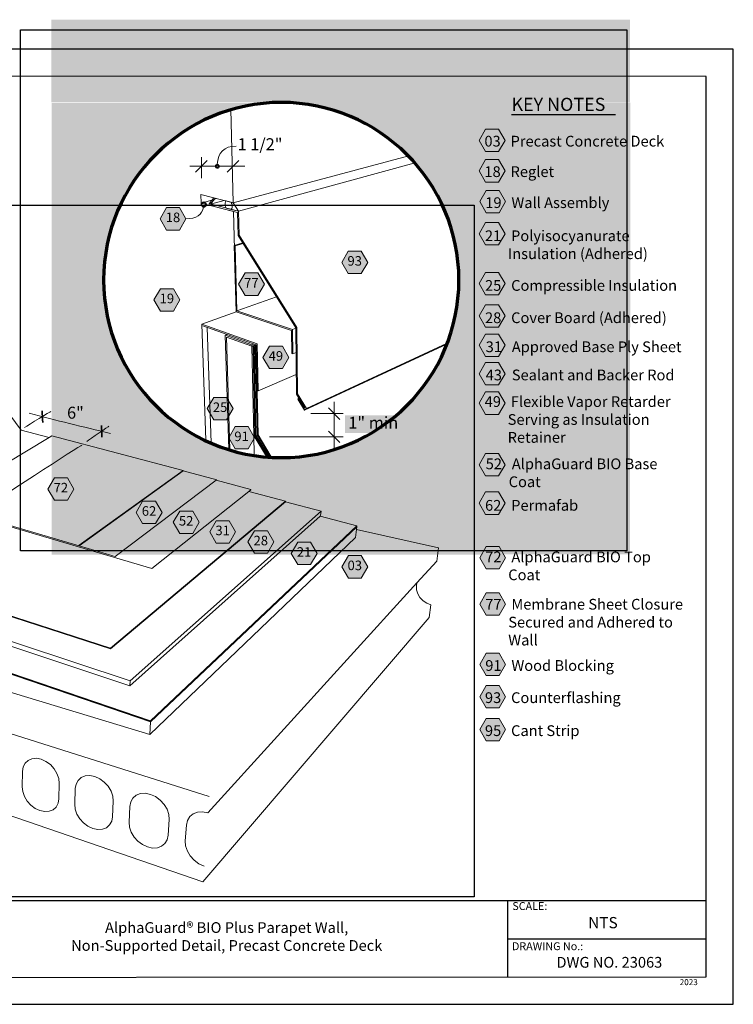
# Model space of a CAD drawing. Units: inches. Extents: x 8.03 to 18.03, y 0.01 to 8.26.
import ezdxf

# ---------------------------------------------------------------- set-up
doc = ezdxf.new("R2010")
doc.units = ezdxf.units.IN
doc.header["$MEASUREMENT"] = 0
for name, color, linetype, true_color in [('PDF20_Text', 7, 'Continuous', 0x3f3f3f), ('PDF21_Text', 7, 'Continuous', 0x3f3f3f), ('PDF42_Text', 7, 'Continuous', 0x3f3f3f), ('PDF44_Text', 7, 'Continuous', 0x3f3f3f)]:
    doc.layers.add(name, color=color, linetype=linetype, true_color=true_color)
for name, color, linetype in [('PDF21_Keynotes$$$23015$AlphaGuard$BIO$Plus$Coping$Cap$Detail$$Gypsum$Deck', 7, 'Continuous'), ('PDF42_DRAWINGS$$$22062$AlphaGuard$MT$Plus$Parapet$Wall$$Non-Supported$Detail$$Structural$Concrete$Deck', 7, 'Continuous'), ('PDF42_Keynotes$$$22062$AlphaGuard$MT$Plus$Parapet$Wall$$Non-Supported$Detail$$Structural$Concrete$Deck', 7, 'Continuous'), ('PDF44_DRAWINGS$$$22063$AlphaGuard$MT$Plus$Parapet$Wall$$Non-Supported$Detail$$Precast$Concrete$Deck', 7, 'Continuous'), ('PDF44_Keynotes$$$22063$AlphaGuard$MT$Plus$Parapet$Wall$$Non-Supported$Detail$$Precast$Concrete$Deck', 7, 'Continuous'), ('PDF9_PDF2_Geometry', 7, 'Continuous'), ('PDF9_Text', 7, 'Continuous')]:
    doc.layers.add(name, color=color, linetype=linetype)
doc.styles.add('PDF Arial', font='arial.ttf')
doc.styles.add('PDF ArialMT-Identity-H', font='arial.ttf')
picture_1 = doc.add_image_def('image2.png', size_in_pixel=(1523, 1309))
picture_2 = doc.add_image_def('image3.png', size_in_pixel=(2268, 1738))

msp = doc.modelspace()

# ---------------------------------------------------------------- hatches: boundary and pattern name
at = {"true_color": 0xffffff}
h = msp.add_hatch(color=7, dxfattribs=at)
h.dxf.hatch_style = 1
h.paths.add_polyline_path([(17.16232747602418, 7.565331305461348), (17.1623274760242, 8.25798421975918), (12.31703884053809, 8.25798421975918), (12.31703884053808, 7.565331305461348)])
h = msp.add_hatch(color=7, dxfattribs=at)
h.dxf.hatch_style = 1
edge = h.paths.add_edge_path()
edge.add_line((17.16537109493073, 7.564305958968816), (14.24224845122548, 7.565155236887391))
edge.add_arc((14.24226599177766, 6.078968052234624), 1.486187184756277, -20.923704897766584, 90.00067622680388, ccw=False)
edge.add_arc((14.24251795284272, 6.074324085785793), 1.484299442809314, 269.9895969068461, 339.24026357104003, ccw=False)
edge.add_arc((14.24321166618735, 6.078574312837989), 1.488549957034958, 180.2749939857894, 269.9629248882669, ccw=False)
edge.add_line((12.75467885400326, 6.071429969613546), (12.75467885400326, 6.083758143050122))
edge.add_arc((14.2881721901708, 6.034867419515531), 1.534272503474524, 95.88625196968701, 178.1739186488167, ccw=False)
edge.add_line((14.13082662803862, 7.561050399696902), (12.32102116533999, 7.558883973056368))
edge.add_line((12.32102116533999, 7.558883973056367), (12.32057066464834, 3.77700828739114))
edge.add_line((12.32057066464834, 3.77700828739114), (17.16249716763593, 3.7794498423101))
edge.add_line((17.16249716763593, 3.7794498423101), (17.16537109493073, 7.564305958968816))
at = {"layer": 'PDF21_Keynotes$$$23015$AlphaGuard$BIO$Plus$Coping$Cap$Detail$$Gypsum$Deck', "true_color": 0xffffff, "transparency": 33554559}
for points in [[(15.95370191639012, 7.341266529116551), (16.06195201361234, 7.341266529116551), (16.11607662472345, 7.24753729300544), (16.06195201361234, 7.15380402911655), (15.95370191639012, 7.15380402911655), (15.89956288861234, 7.24753729300544)], [(15.95370191639012, 7.085952256602949), (16.06195201361234, 7.085952256602949), (16.11607662472345, 6.992223020491839), (16.06195201361234, 6.898489756602949), (15.95370191639012, 6.898489756602949), (15.89956288861234, 6.992223020491839)], [(15.9583555105329, 6.828590002794797), (16.06660560775512, 6.828590002794797), (16.12073021886624, 6.734867544461464), (16.06660560775512, 6.641131530572576), (15.9583555105329, 6.641131530572576), (15.90421648275512, 6.734867544461464)], [(15.95370191639012, 6.55931269826504), (16.06195201361234, 6.55931269826504), (16.11607662472345, 6.465590462153928), (16.06195201361234, 6.371854351042817), (15.95370191639012, 6.371854351042817), (15.89956288861234, 6.465590462153928)], [(15.95370191639012, 6.141365695386821), (16.06195201361234, 6.141365695386821), (16.11607662472345, 6.04764345927571), (16.06195201361234, 5.95390744538682), (15.95370191639012, 5.95390744538682), (15.89956288861234, 6.04764345927571)], [(15.95370191639012, 5.870910488862176), (16.06195201361234, 5.870910488862176), (16.11607662472345, 5.777188252751065), (16.06195201361234, 5.683452238862175), (15.95370191639012, 5.683452238862175), (15.89956288861234, 5.777188252751065)], [(15.95370191639012, 5.624848210466522), (16.06195201361234, 5.624848210466522), (16.11607662472345, 5.531111988244299), (16.06195201361234, 5.437389752133188), (15.95370191639012, 5.437389752133188), (15.89956288861234, 5.531111988244299)], [(15.95370191639012, 5.385962108202809), (16.06195201361234, 5.385962108202809), (16.11607662472345, 5.292225885980586), (16.06195201361234, 5.198503649869475), (15.95370191639012, 5.198503649869475), (15.89956288861234, 5.292225885980586)], [(15.95370191639012, 5.140122306662988), (16.06195201361234, 5.140122306662988), (16.11607662472345, 5.046386292774099), (16.06195201361234, 4.952650070551877), (15.95370191639012, 4.952650070551877), (15.89956288861234, 5.046386292774099)], [(15.95370191639012, 4.624869301960626), (16.06195201361234, 4.624869301960626), (16.11607662472345, 4.531133288071737), (16.06195201361234, 4.437411051960625), (15.95370191639012, 4.437411051960625), (15.89956288861234, 4.531133288071737)], [(15.95370191639012, 4.30265679196606), (16.06195201361234, 4.30265679196606), (16.11607662472345, 4.208920569743837), (16.06195201361234, 4.115184555854948), (15.95370191639012, 4.115184555854948), (15.89956288861234, 4.208920569743837)], [(15.9583555105329, 3.845462066743147), (16.06660560775512, 3.845462066743147), (16.12073021886624, 3.751726052854258), (16.06660560775512, 3.657990038965369), (15.9583555105329, 3.657990038965369), (15.90421648275512, 3.751726052854258)], [(15.9583555105329, 3.457666811374743), (16.06660560775512, 3.457666811374743), (16.12073021886624, 3.363944353041409), (16.06660560775512, 3.270208339152521), (15.9583555105329, 3.270208339152521), (15.90421648275512, 3.363944353041409)], [(15.9583555105329, 2.952342544753783), (16.06660560775512, 2.952342544753783), (16.12073021886624, 2.85862008642045), (16.06660560775512, 2.764884072531562), (15.9583555105329, 2.764884072531562), (15.90421648275512, 2.85862008642045)], [(15.9583555105329, 2.681880509110596), (16.06660560775512, 2.681880509110596), (16.12073021886624, 2.588144495221708), (16.06660560775512, 2.494408481332819), (15.9583555105329, 2.494408481332819), (15.90421648275512, 2.588144495221708)], [(15.9583555105329, 2.405652326006046), (16.06660560775512, 2.405652326006046), (16.12073021886624, 2.311916312117158), (16.06660560775512, 2.218180298228269), (15.9583555105329, 2.218180298228269), (15.90421648275512, 2.311916312117158)]]:
    msp.add_hatch(color=7, dxfattribs=at).paths.add_polyline_path(points)
at = {"layer": 'PDF42_Keynotes$$$22062$AlphaGuard$MT$Plus$Parapet$Wall$$Non-Supported$Detail$$Structural$Concrete$Deck', "transparency": 33554559}
h = msp.add_hatch(color=256, dxfattribs=at)
h.paths.add_polyline_path([(13.70605375678104, 7.04463157022086, 0.4141162546576779), (13.69216486789215, 7.030742681331835)], flags=0)
h.paths.add_polyline_path([(13.71994264567007, 7.030742681331835, 0.4144938994370274), (13.70605375678104, 7.044631570220723)], flags=0)
h.paths.add_polyline_path([(13.70605375678104, 7.016853792442737, 0.4144905250556746), (13.71994264566993, 7.030742681331835)], flags=0)
h.paths.add_polyline_path([(13.69216486789162, 7.030742681331835, 0.4141128793750066), (13.70605375678104, 7.016853792442945)], flags=0)
at = {"layer": 'PDF42_Keynotes$$$22062$AlphaGuard$MT$Plus$Parapet$Wall$$Non-Supported$Detail$$Structural$Concrete$Deck', "true_color": 0xffffff, "transparency": 33554559}
for points in [[(13.28195690955882, 6.684066389665167), (13.39020657622548, 6.684066389665167), (13.44434560400326, 6.590330278554056), (13.39020657622548, 6.496608028554057), (13.28195690955882, 6.496608028554057), (13.22781788178104, 6.590330278554056)], [(14.80372060400326, 6.319496945220723), (14.91197027066993, 6.319496945220723), (14.96610929844771, 6.225760709109612), (14.91197027066993, 6.132038472998501), (14.80372060400326, 6.132038472998501), (14.74958157622548, 6.225760709109612)], [(13.93884565955882, 6.136510792442945), (14.04709574289215, 6.136510792442945), (14.10123435400326, 6.042788542442945), (14.04709574289215, 5.949052528554057), (13.93884565955882, 5.949052528554057), (13.88470663178104, 6.042788542442945)], [(13.23067890955882, 6.004885722998501), (13.33892899289215, 6.004885722998501), (13.39306802066993, 5.911149709109612), (13.33892899289215, 5.817413472998501), (13.23067890955882, 5.817413472998501), (13.17653986789215, 5.911149709109612)], [(14.14341515955882, 5.523288667442945), (14.25166524289215, 5.523288667442945), (14.30580385400326, 5.429566431331835), (14.25166524289215, 5.335830195220723), (14.14341515955882, 5.335830195220723), (14.08927613178104, 5.429566431331835)], [(13.67670686789215, 5.093969070220723), (13.78495653455882, 5.093969070220723), (13.8390955623366, 5.000246834109612), (13.78495653455882, 4.906510820220723), (13.67670686789215, 4.906510820220723), (13.62256784011437, 5.000246834109612)], [(13.85663724289215, 4.849941403554057), (13.96488732622548, 4.849941403554057), (14.01902635400326, 4.756205181331834), (13.96488732622548, 4.662469167442945), (13.85663724289215, 4.662469167442945), (13.80249821511437, 4.756205181331834)]]:
    msp.add_hatch(color=7, dxfattribs=at).paths.add_polyline_path(points)
at = {"layer": 'PDF42_Keynotes$$$22062$AlphaGuard$MT$Plus$Parapet$Wall$$Non-Supported$Detail$$Structural$Concrete$Deck', "transparency": 33554559}
h = msp.add_hatch(color=256, dxfattribs=at)
h.paths.add_polyline_path([(13.59324850678104, 6.728530181331653, 0.4141857493446249), (13.57380414566993, 6.709080209109612)], flags=0)
h.paths.add_polyline_path([(13.6126928540031, 6.709080209109612, 0.4141773268899798), (13.59324850678104, 6.728530181331834)], flags=0)
h.paths.add_polyline_path([(13.59324850678104, 6.68963573688735, 0.4141009180252272), (13.61269285400326, 6.709080209109612)], flags=0)
h.paths.add_polyline_path([(13.57380414567, 6.709080209109612, 0.4141093416025661), (13.59324850678104, 6.689635736887389)], flags=0)
at = {"layer": 'PDF44_Keynotes$$$22063$AlphaGuard$MT$Plus$Parapet$Wall$$Non-Supported$Detail$$Precast$Concrete$Deck', "true_color": 0xffffff, "transparency": 33554559}
for points in [[(12.34274066732729, 4.420274355775726), (12.45099075066062, 4.420274355775726), (12.50512936177173, 4.326538341886836), (12.45099075066062, 4.232802327997948), (12.34274066732729, 4.232802327997948), (12.28860163954951, 4.326538341886836)], [(13.08150426454951, 4.224899536331281), (13.18975434788284, 4.224899536331281), (13.24389338954951, 4.131163105775726), (13.18975434788284, 4.037427091886837), (13.08150426454951, 4.037427091886837), (13.0273656534384, 4.131163105775726)], [(13.39212955621618, 4.142746647442392), (13.50037963954951, 4.142746647442392), (13.55450426454951, 4.049024202997948), (13.50037963954951, 3.955288189109059), (13.39212955621618, 3.955288189109059), (13.3379905284384, 4.049024202997948)], [(13.69785168121618, 4.061899216886837), (13.8061017784384, 4.061899216886837), (13.86024037566062, 3.968163216886837), (13.8061017784384, 3.874427202997948), (13.69785168121618, 3.874427202997948), (13.6437126534384, 3.968163216886837)], [(14.01747669510506, 3.977371466886837), (14.1257267784384, 3.977371466886837), (14.17986538954951, 3.883635452997948), (14.1257267784384, 3.789899439109059), (14.01747669510506, 3.789899439109059), (13.9633376534384, 3.883635452997948)], [(14.37975425066062, 3.881552202997948), (14.48800433399395, 3.881552202997948), (14.54214337566062, 3.787829758553504), (14.48800433399395, 3.694093744664615), (14.37975425066062, 3.694093744664615), (14.32561563954951, 3.787829758553504)], [(14.80444873677173, 3.76924667522017), (14.91269882010506, 3.76924667522017), (14.96683743121618, 3.675510661331281), (14.91269882010506, 3.581774216886837), (14.80444873677173, 3.581774216886837), (14.75031012566062, 3.675510661331281)]]:
    msp.add_hatch(color=7, dxfattribs=at).paths.add_polyline_path(points)

# ---------------------------------------------------------------- linework, layer by layer
at = {"layer": 'PDF21_Keynotes$$$23015$AlphaGuard$BIO$Plus$Coping$Cap$Detail$$Gypsum$Deck', "lineweight": 30}
for points in [[(16.16987361129572, 7.4638235999523), (16.27178260178059, 7.4638235999523)], [(16.27126868847128, 7.4638235999523), (16.37317767895616, 7.4638235999523)], [(16.37266376564685, 7.4638235999523), (16.47457275613172, 7.4638235999523)], [(16.47405884282241, 7.4638235999523), (16.51653363859221, 7.4638235999523)], [(16.51642253945056, 7.4638235999523), (16.62673484627408, 7.4638235999523)], [(16.62615145858576, 7.4638235999523), (16.74501980565221, 7.4638235999523)], [(16.74421421968059, 7.4638235999523), (16.83756716992253, 7.4638235999523)], [(16.83727545489652, 7.4638235999523), (16.9391844453814, 7.4638235999523)], [(16.93867053207209, 7.4638235999523), (17.04057952255696, 7.4638235999523)]]:
    msp.add_lwpolyline(points, dxfattribs=at)
at = {"layer": 'PDF21_Keynotes$$$23015$AlphaGuard$BIO$Plus$Coping$Cap$Detail$$Gypsum$Deck', "lineweight": 9}
for points in [[(15.95370191639012, 7.341266529116551), (16.06195201361234, 7.341266529116551), (16.11607662472345, 7.24753729300544), (16.06195201361234, 7.15380402911655), (15.95370191639012, 7.15380402911655), (15.89956288861234, 7.24753729300544)], [(15.95370191639012, 7.085952256602949), (16.06195201361234, 7.085952256602949), (16.11607662472345, 6.992223020491839), (16.06195201361234, 6.898489756602949), (15.95370191639012, 6.898489756602949), (15.89956288861234, 6.992223020491839)], [(15.9583555105329, 6.828590002794797), (16.06660560775512, 6.828590002794797), (16.12073021886624, 6.734867544461464), (16.06660560775512, 6.641131530572576), (15.9583555105329, 6.641131530572576), (15.90421648275512, 6.734867544461464)], [(15.95370191639012, 6.55931269826504), (16.06195201361234, 6.55931269826504), (16.11607662472345, 6.465590462153928), (16.06195201361234, 6.371854351042817), (15.95370191639012, 6.371854351042817), (15.89956288861234, 6.465590462153928)], [(15.95370191639012, 6.141365695386821), (16.06195201361234, 6.141365695386821), (16.11607662472345, 6.04764345927571), (16.06195201361234, 5.95390744538682), (15.95370191639012, 5.95390744538682), (15.89956288861234, 6.04764345927571)], [(15.95370191639012, 5.870910488862176), (16.06195201361234, 5.870910488862176), (16.11607662472345, 5.777188252751065), (16.06195201361234, 5.683452238862175), (15.95370191639012, 5.683452238862175), (15.89956288861234, 5.777188252751065)], [(15.95370191639012, 5.624848210466522), (16.06195201361234, 5.624848210466522), (16.11607662472345, 5.531111988244299), (16.06195201361234, 5.437389752133188), (15.95370191639012, 5.437389752133188), (15.89956288861234, 5.531111988244299)], [(15.95370191639012, 5.385962108202809), (16.06195201361234, 5.385962108202809), (16.11607662472345, 5.292225885980586), (16.06195201361234, 5.198503649869475), (15.95370191639012, 5.198503649869475), (15.89956288861234, 5.292225885980586)], [(15.95370191639012, 5.140122306662988), (16.06195201361234, 5.140122306662988), (16.11607662472345, 5.046386292774099), (16.06195201361234, 4.952650070551877), (15.95370191639012, 4.952650070551877), (15.89956288861234, 5.046386292774099)], [(15.95370191639012, 4.624869301960626), (16.06195201361234, 4.624869301960626), (16.11607662472345, 4.531133288071737), (16.06195201361234, 4.437411051960625), (15.95370191639012, 4.437411051960625), (15.89956288861234, 4.531133288071737)], [(15.95370191639012, 4.30265679196606), (16.06195201361234, 4.30265679196606), (16.11607662472345, 4.208920569743837), (16.06195201361234, 4.115184555854948), (15.95370191639012, 4.115184555854948), (15.89956288861234, 4.208920569743837)], [(15.9583555105329, 3.845462066743147), (16.06660560775512, 3.845462066743147), (16.12073021886624, 3.751726052854258), (16.06660560775512, 3.657990038965369), (15.9583555105329, 3.657990038965369), (15.90421648275512, 3.751726052854258)], [(15.9583555105329, 3.457666811374743), (16.06660560775512, 3.457666811374743), (16.12073021886624, 3.363944353041409), (16.06660560775512, 3.270208339152521), (15.9583555105329, 3.270208339152521), (15.90421648275512, 3.363944353041409)], [(15.9583555105329, 2.952342544753783), (16.06660560775512, 2.952342544753783), (16.12073021886624, 2.85862008642045), (16.06660560775512, 2.764884072531562), (15.9583555105329, 2.764884072531562), (15.90421648275512, 2.85862008642045)], [(15.9583555105329, 2.681880509110596), (16.06660560775512, 2.681880509110596), (16.12073021886624, 2.588144495221708), (16.06660560775512, 2.494408481332819), (15.9583555105329, 2.494408481332819), (15.90421648275512, 2.588144495221708)], [(15.9583555105329, 2.405652326006046), (16.06660560775512, 2.405652326006046), (16.12073021886624, 2.311916312117158), (16.06660560775512, 2.218180298228269), (15.9583555105329, 2.218180298228269), (15.90421648275512, 2.311916312117158)]]:
    msp.add_lwpolyline(points, close=True, dxfattribs=at)
at = {"layer": 'PDF42_DRAWINGS$$$22062$AlphaGuard$MT$Plus$Parapet$Wall$$Non-Supported$Detail$$Structural$Concrete$Deck', "lineweight": 70}
msp.add_lwpolyline([(14.24224845122548, 4.590024667442947, 0.4138392606241665), (15.72981763178103, 6.077594056331835, 0.4138386657761726), (14.24224845122548, 7.565155236887392, 0.4138386078176787), (12.75467885400326, 6.077594056331835, 0.413839202666193)], format="xyb", close=True, dxfattribs=at)
at = {"layer": 'PDF42_DRAWINGS$$$22062$AlphaGuard$MT$Plus$Parapet$Wall$$Non-Supported$Detail$$Structural$Concrete$Deck', "lineweight": 9}
for points in [[(13.81862712353929, 7.507735208793264), (13.83923459011437, 6.724744097998501), (13.88422046511437, 6.653219153554057), (13.88915117344771, 6.454135834109612), (14.37370674289215, 5.679816292442945), (14.37817884011437, 5.123108056331835), (14.45330378455882, 5.001344195220724), (14.43729011789215, 4.987608097998502)], [(13.82172046511437, 6.729156639665168), (13.83923459011437, 6.724744097998501), (15.30963737694767, 7.117555851731804)], [(13.56899846511437, 6.792827431331834), (13.57152634011437, 6.722084403554057), (13.84113727066993, 6.65235798688739), (13.86327609011437, 5.811024709109612)], [(13.64904014566993, 6.71378161188739), (13.68334571511437, 6.755648334109612), (13.67713709011437, 6.765584347998502)], [(13.66052620122548, 6.745274695220723), (13.57152634011437, 6.722084403554057)], [(13.76331788178104, 6.743870570220723), (13.64904014566993, 6.71378161188739), (13.65738713178104, 6.711635847998501), (13.88422046511437, 6.653219153554057)], [(13.69969296511437, 6.759901084109612), (13.68334571511437, 6.755648334109612)], [(13.8233315484477, 6.669205278554056), (13.82790113178104, 6.676691306331834), (13.83063711789215, 6.68608023688739), (13.83137335400326, 6.69674686188739), (13.83005388178104, 6.707927431331834), (13.82676222900326, 6.718887153554057), (13.82172046511437, 6.728852417442946), (13.77916497900326, 6.739577445220723)], [(14.33908157622548, 5.458996820220723), (14.33716490955882, 5.663594070220723), (13.87140096511437, 5.819552459109612), (13.85723445122548, 6.363691375776279), (13.84866495122548, 6.366135750776278)], [(13.92310961789215, 6.383663542442946), (13.85723445122548, 6.363691375776279)], [(14.20208181233659, 5.937691306331835), (13.87140096511437, 5.819552459109612)], [(14.04952613178104, 5.150566250776279), (14.04163734011437, 5.542844070220724), (13.57577634011437, 5.708163514665168)], [(13.99651243733659, 5.52313586188739), (13.99624838178104, 5.535121847998501), (13.77360950678104, 5.614621834109613)], [(14.36455400678104, 5.674288584109612), (14.33716490955882, 5.663594070220723)], [(14.02837321511437, 5.535608014665168), (13.99651243733659, 5.52313586188739), (13.78269272900326, 5.599719084109612), (13.81039024170171, 4.658742446208349)], [(14.01222052066993, 5.541358042442946), (13.99624838178104, 5.535121847998501)], [(14.1195472446325, 4.599572957244712), (14.01276220122548, 4.776899695220724), (13.99651243733659, 5.52313586188739), (14.00560964566993, 5.519885736887391), (14.03279021511437, 5.530538500776279)], [(15.63044924028094, 5.548214232927905), (14.45330378455882, 5.001344195220724)], [(14.12937490055677, 4.598786425699643), (14.02151227066993, 4.777830278554056), (14.00560964566993, 5.519885736887391), (14.01472040955882, 5.516621847998501), (14.02384559011437, 5.513357945220723), (14.03306784011437, 5.516982972998502)], [(14.13919307249763, 4.598066017200114), (14.03028989566993, 4.778760847998502), (14.01472040955882, 5.516621847998501), (14.0329288123366, 5.52377461188739)], [(14.14900239741146, 4.597411407111624), (14.03909547900326, 4.779705195220723), (14.02384559011437, 5.513357945220723)], [(14.15903151986315, 4.596809364521556), (14.04812317344771, 4.780691292442945), (14.03320685400326, 5.510149792442945), (14.0240676873366, 5.513427459109613)], [(14.43719263178104, 5.00362198688739), (14.38754010400326, 5.084149611887391)], [(14.03930402066993, 4.779802472998501), (14.03909547900326, 4.779705195220723)]]:
    msp.add_lwpolyline(points, dxfattribs=at)
at = {"layer": 'PDF42_DRAWINGS$$$22062$AlphaGuard$MT$Plus$Parapet$Wall$$Non-Supported$Detail$$Structural$Concrete$Deck', "lineweight": 15}
for points in [[(13.56899846511437, 6.792827431331834), (13.83923459011437, 6.724744097998501), (15.30963737694767, 7.117555851731804)], [(15.36236061934074, 7.060290547058631), (13.88422046511437, 6.653219153554057), (13.82334553455882, 6.668899681331834), (13.8233315484477, 6.669205278554056)], [(13.67713709011437, 6.765584347998502), (13.63726247900326, 6.716814931331834), (13.63765115955882, 6.704983014665167), (13.87581796511437, 6.643385820220724), (13.88063720122548, 6.451580195220723), (14.36452603455882, 5.677983111887389), (14.36917911789215, 5.12185811188739), (14.44038722900326, 5.00638573688739), (14.43719263178104, 5.00362198688739)], [(13.64110938178104, 6.704094084109612), (13.63765115955882, 6.704983014665167), (13.63726247900326, 6.716814931331834)], [(13.77974820122548, 6.739731625776279), (13.77916497900326, 6.739577445220723), (13.77465134011437, 6.732060792442946), (13.77194290955882, 6.72267611188739), (13.77124821511437, 6.712066375776279), (13.77256767344771, 6.700927459109613), (13.77584577066993, 6.690052500776279), (13.78084556233659, 6.680135764665168), (13.8233315484477, 6.669205278554056), (13.82790113178104, 6.676691306331834), (13.83063711789215, 6.68608023688739), (13.83137335400326, 6.69674686188739), (13.83005388178104, 6.707927431331834), (13.82781763178104, 6.715402431331834), (13.82676222900326, 6.718887153554057), (13.82172046511437, 6.728852417442946), (13.82172046511437, 6.729156639665168)], [(14.36626214566993, 5.47017748688739), (14.33908157622548, 5.458996820220723), (14.32999836789215, 5.462205181331834), (14.32812322900326, 5.654885764665168), (13.86327609011437, 5.811024709109612), (13.84866495122548, 6.366135750776278), (13.92048467344771, 6.387871889665168)], [(13.86327609011437, 5.811024709109612), (13.57577634011437, 5.708163514665168), (13.61155903826801, 4.735093159848581)], [(13.58460947900326, 5.693552375776279), (14.03272070122549, 5.534052472998502), (14.04048445122548, 5.154094209109612), (14.04952613178104, 5.150566250776279), (14.36779014566993, 5.287663500776279)], [(13.65625870040559, 4.715035927751462), (13.62235929844771, 5.680121889665168)], [(13.78959563178104, 5.620594167442945), (13.77360950678104, 5.614621834109613), (13.80196590052797, 4.661329878835478)], [(14.01276220122548, 4.776899695220724), (13.99651243733659, 5.52313586188739), (13.78269272900326, 5.599719084109612), (13.81039024170172, 4.658742446208348)], [(14.12937490055677, 4.598786425699643), (14.02151227066993, 4.777830278554056), (14.00560964566993, 5.519885736887391), (14.03279021511437, 5.530538500776279)], [(15.6278407278558, 5.541486514641391), (14.43729011789215, 4.987608097998502), (14.38120685400326, 5.078594139665167), (14.38754010400326, 5.084149611887391), (14.39135946511437, 5.085885722998501)], [(14.13919307249763, 4.598066017200114), (14.03028989566993, 4.778760847998502), (14.01472040955882, 5.516621847998501), (14.0329288123366, 5.52377461188739)], [(14.14925340427286, 4.597395510259236), (14.03930402066993, 4.779760722998502), (14.0240676873366, 5.513427459109613), (14.03306784011437, 5.516955209109613)], [(14.0163543945, 4.611815619742304), (14.01276220122548, 4.776899695220724), (14.11954550056147, 4.599573102642418)]]:
    msp.add_lwpolyline(points, dxfattribs=at)
msp.add_lwpolyline([(13.99651243733659, 5.52313586188739), (14.02837321511437, 5.535608014665168)], close=True, dxfattribs=at)
at = {"layer": 'PDF42_Keynotes$$$22062$AlphaGuard$MT$Plus$Parapet$Wall$$Non-Supported$Detail$$Structural$Concrete$Deck', "lineweight": 18}
for points in [[(13.57313740955882, 6.929498292442945), (13.57313740955882, 7.030742681331835), (13.57313740955882, 7.107131570220723)], [(13.4759151873366, 7.030742681331835), (13.57313740955882, 7.030742681331835), (13.83897053455882, 7.030742681331835), (13.93619275678104, 7.030742681331835)], [(14.68523440955882, 5.056732959109612), (14.68523440955882, 4.95951073688739), (14.68523440955882, 4.764455306331834), (14.68523440955882, 4.667233084109612)], [(14.49104004844771, 4.95951073688739), (14.68523440955882, 4.95951073688739), (14.76162329844771, 4.95951073688739)], [(14.14283150678104, 4.764455306331834), (14.68523440955882, 4.764455306331834), (14.76162329844771, 4.764455306331834)]]:
    msp.add_lwpolyline(points, dxfattribs=at)
at = {"layer": 'PDF42_Keynotes$$$22062$AlphaGuard$MT$Plus$Parapet$Wall$$Non-Supported$Detail$$Structural$Concrete$Deck', "lineweight": 35}
for points in [[(13.62174852066993, 7.079353792442945), (13.52452629844771, 6.982131570220723)], [(13.7903594234477, 6.982131570220723), (13.88758164566993, 7.079353792442945)], [(14.73384552066993, 4.910899625776279), (14.63662329844771, 5.008121847998501)], [(14.63662329844771, 4.813066417442945), (14.73384552066993, 4.715844195220724)]]:
    msp.add_lwpolyline(points, dxfattribs=at)
for points in [[(13.70605375678104, 7.016853792442737, 0.4144905250556746), (13.71994264567007, 7.030742681331835, 0.4144938994370274), (13.70605375678104, 7.04463157022086, 0.4141162546576779), (13.69216486789215, 7.030742681331835, 0.4141128793750066)], [(13.59324850678104, 6.68963573688735, 0.4141009180252272), (13.6126928540031, 6.709080209109612, 0.4141773268899798), (13.59324850678104, 6.728530181331653, 0.4141857493446249), (13.57380414566993, 6.709080209109612, 0.4141093416025661)]]:
    msp.add_lwpolyline(points, format="xyb", close=True, dxfattribs=at)
at = {"layer": 'PDF42_Keynotes$$$22062$AlphaGuard$MT$Plus$Parapet$Wall$$Non-Supported$Detail$$Structural$Concrete$Deck', "lineweight": 9}
for points in [[(13.28195690955882, 6.684066389665167), (13.39020657622548, 6.684066389665167), (13.44434560400326, 6.590330278554056), (13.39020657622548, 6.496608028554057), (13.28195690955882, 6.496608028554057), (13.22781788178104, 6.590330278554056)], [(14.80372060400326, 6.319496945220723), (14.91197027066993, 6.319496945220723), (14.96610929844771, 6.225760709109612), (14.91197027066993, 6.132038472998501), (14.80372060400326, 6.132038472998501), (14.74958157622548, 6.225760709109612)], [(13.93884565955882, 6.136510792442945), (14.04709574289215, 6.136510792442945), (14.10123435400326, 6.042788542442945), (14.04709574289215, 5.949052528554057), (13.93884565955882, 5.949052528554057), (13.88470663178104, 6.042788542442945)], [(13.23067890955882, 6.004885722998501), (13.33892899289215, 6.004885722998501), (13.39306802066993, 5.911149709109612), (13.33892899289215, 5.817413472998501), (13.23067890955882, 5.817413472998501), (13.17653986789215, 5.911149709109612)], [(14.14341515955882, 5.523288667442945), (14.25166524289215, 5.523288667442945), (14.30580385400326, 5.429566431331835), (14.25166524289215, 5.335830195220723), (14.14341515955882, 5.335830195220723), (14.08927613178104, 5.429566431331835)], [(13.67670686789215, 5.093969070220723), (13.78495653455882, 5.093969070220723), (13.8390955623366, 5.000246834109612), (13.78495653455882, 4.906510820220723), (13.67670686789215, 4.906510820220723), (13.62256784011437, 5.000246834109612)], [(13.85663724289215, 4.849941403554057), (13.96488732622548, 4.849941403554057), (14.01902635400326, 4.756205181331834), (13.96488732622548, 4.662469167442945), (13.85663724289215, 4.662469167442945), (13.80249821511437, 4.756205181331834)]]:
    msp.add_lwpolyline(points, close=True, dxfattribs=at)
at = {"layer": 'PDF42_Keynotes$$$22062$AlphaGuard$MT$Plus$Parapet$Wall$$Non-Supported$Detail$$Structural$Concrete$Deck', "lineweight": 18}
msp.add_open_spline([(13.70634579844771, 7.044551042442945), (13.71067886789215, 7.146856667442945), (13.76420670122548, 7.199492709109613), (13.86413735400326, 7.199492709109613)], degree=3, dxfattribs=at)
at = {"layer": 'PDF42_Keynotes$$$22062$AlphaGuard$MT$Plus$Parapet$Wall$$Non-Supported$Detail$$Structural$Concrete$Deck', "lineweight": 15}
msp.add_open_spline([(13.59084565955882, 6.689871931331835), (13.57877596511437, 6.620705222998501), (13.53237356233659, 6.590330278554056), (13.44434560400326, 6.590330278554056)], degree=3, dxfattribs=at)
at = {"layer": 'PDF42_Keynotes$$$22062$AlphaGuard$MT$Plus$Parapet$Wall$$Non-Supported$Detail$$Structural$Concrete$Deck', "color": 7, "lineweight": 35, "true_color": 0xffffff, "transparency": 33554559}
msp.add_solid([(14.77612339566993, 4.943524611887391), (15.24817903455882, 4.943524611887391), (14.77612339566993, 4.796107972998501), (15.24817903455882, 4.796107972998501)], dxfattribs=at)
at = {"layer": 'PDF44_DRAWINGS$$$22063$AlphaGuard$MT$Plus$Parapet$Wall$$Non-Supported$Detail$$Precast$Concrete$Deck', "lineweight": 15}
for points in [[(11.83340737566062, 5.140955008553504), (11.83332387566062, 5.128704952997948), (12.06433770899395, 4.821357758553503), (12.29754625066062, 4.759843869664614)], [(13.69733797288284, 4.401093633553504), (13.98819888954951, 4.324482633553504), (13.98765720899395, 4.319982564109059), (13.96968488954951, 4.305691022442392), (13.1589765284384, 3.661149175220171), (11.68161548677173, 4.09737167522017), (11.67671275066062, 4.098829730775726), (11.67197659788284, 4.100218702997948), (11.54385151454951, 4.019565827997948), (11.48380987566062, 3.981760480775725), (10.91603223677173, 4.152621619664615), (10.65587941732729, 4.500954772442393), (10.6512127784384, 4.651941119664615), (10.65530997288284, 4.654066119664614), (11.04831004232729, 4.858871494664615)], [(12.54871270899395, 3.851107536331281), (13.42019894510506, 4.478579883553504)], [(13.96968488954951, 4.305691022442392), (14.27810147288284, 4.224204841886838), (14.27749069510507, 4.219677216886837)], [(10.22978218121618, 3.591913258553504), (12.97307404232729, 2.678205105775726), (14.56690711177173, 4.100593814109059), (14.57099054232729, 4.104232619664614), (14.57625438954951, 4.140690952997948), (14.27749069510507, 4.219677216886837), (12.81296272288284, 2.98870492522017), (10.3653516534384, 3.780871744664615)], [(14.56690711177173, 4.100593814109059), (14.87486550066062, 4.018718966886837), (14.8743657784384, 4.014079869664615), (14.8723931534384, 4.012218730775726), (13.1474074034384, 2.379496508553504), (10.00569882010506, 3.453260466886838)], [(14.8723931534384, 4.012218730775726), (14.87411570899395, 4.011760536331281), (14.87158783399395, 3.988454855775727), (14.86440730621618, 3.922343605775726), (13.14150436177173, 2.270371577997948), (10.01849055621618, 3.216649202997949), (10.01821272288284, 3.216732702997948), (9.63476825066062, 3.332913119664616), (9.626809945105066, 3.451760439109059), (9.618796111771733, 3.571566091886837), (9.647448931216175, 3.587802286331281)], [(14.87158783399395, 3.988454855775727), (15.55892083399395, 3.834593702997948), (15.54422662566062, 3.723260494664615), (15.37810163954951, 3.540441133553504), (13.62860179232729, 1.614968869664615), (13.58381004232729, 1.623857536331282), (13.5414626534384, 1.621343647442393), (13.50444907010506, 1.60764931410906), (13.47525434788284, 1.583801939109059)], [(9.518157195105065, 3.35577417522017), (9.437032250660621, 3.308746591886837), (9.183822500660622, 3.161940925220171), (9.206041945105063, 2.893177286331281), (9.262226708993953, 2.817163077997948), (9.267782181216177, 2.748440883553504), (9.221434986771733, 2.706982758553504), (9.235837806216175, 2.53278842522017), (9.500893347882844, 2.441718883553504), (10.81753230621618, 1.98934367522017), (13.58649050066062, 1.037968786331282), (15.4817681534384, 3.250204966886837), (15.49600461177173, 3.358038411331282), (15.46100433399396, 3.370899452997948), (15.4295737784384, 3.391454730775727), (15.4038101534384, 3.418316133553503), (15.3854207784384, 3.449677189109059), (15.37565684788284, 3.483441077997949), (15.37517111177173, 3.51735755022017), (15.37810163954951, 3.540441133553504)], [(12.12182391732729, 2.054927230775726), (12.15403225066062, 2.068857661331282), (12.19143494510507, 2.072135327997948), (12.2314905284384, 2.064482619664616), (12.27143507010506, 2.046385272442392), (12.30850461177173, 2.019024147442393), (12.34010175066062, 1.984315911331281), (12.36400463954951, 1.944663397442393), (12.37855983399395, 1.902829744664615), (12.38276829232728, 1.861732730775726), (12.37915704232729, 1.732135605775726), (12.37280980621617, 1.69499655022017), (12.3564070284384, 1.664038161331282)], [(12.54046279232729, 1.887357744664615), (12.5666710284384, 1.91102455022017), (12.60039337566062, 1.924885466886837), (12.63935161177173, 1.927927050220171), (12.68090722288284, 1.919885675220171), (12.72217122288284, 1.901260619664615), (12.7603101534384, 1.873302286331281), (12.7926295284384, 1.837927327997948), (12.81687957010507, 1.79759368910906), (12.83136566732729, 1.755135258553504), (12.8351015284384, 1.713496564109059), (12.82929598677173, 1.582343883553504), (12.82210188954951, 1.544802175220171), (12.80454622288284, 1.513593716886837)], [(12.99960186177173, 1.738260314109059), (13.02725461177173, 1.76202417522017), (13.06257404232728, 1.775802008553504), (13.10318488954951, 1.778593952997948), (13.14631004232729, 1.770149480775726), (13.18899057010506, 1.750968758553504), (13.22824041732729, 1.72237167522017), (13.26132401454951, 1.686302008553504), (13.28592118121617, 1.645274522442392), (13.3003237784384, 1.602163355775726), (13.30354593121618, 1.559982550220171), (13.29539348677173, 1.427246772442393), (13.28729616732729, 1.389301980775726), (13.2685185284384, 1.357829869664615)]]:
    msp.add_lwpolyline(points, dxfattribs=at)
msp.add_lwpolyline([(12.85087954232728, 3.761760536331281), (12.54871270899395, 3.851107536331281), (11.37325443121617, 4.198663327997949), (11.37340723677173, 4.203315980775725), (12.29754625066062, 4.759843869664614), (12.32001820899395, 4.773385397442393), (13.42065712566062, 4.483010439109059), (13.42019894510506, 4.478579883553504), (13.70158797288284, 4.404288230775727), (13.69733797288284, 4.401093633553504)], close=True, dxfattribs=at)
at = {"layer": 'PDF44_DRAWINGS$$$22063$AlphaGuard$MT$Plus$Parapet$Wall$$Non-Supported$Detail$$Precast$Concrete$Deck', "lineweight": 9}
for points in [[(12.54871270899395, 3.851107536331281), (12.54907383399395, 3.855913202997948), (13.42065712566062, 4.483010439109059)], [(10.03389345899395, 4.330246647442392), (10.0419072784384, 4.174968966886837), (10.32089326454951, 3.80012156410906), (12.81340734788284, 2.993913258553504), (12.81296272288284, 2.98870492522017)], [(9.572198945105065, 4.268343855775726), (9.594365514549509, 3.936885661331281), (9.934171125660619, 3.479205064109059), (10.00543495899395, 3.458343758553504), (13.14769901454951, 2.385024425220171), (13.1474074034384, 2.379496508553504)], [(12.81340734788284, 2.993913258553504), (14.27810147288284, 4.224204841886838)], [(12.97704598677173, 2.720788147442392), (14.57625438954951, 4.140690952997948)], [(14.87411570899395, 4.011760536331281), (13.14725438954951, 2.37673255022017), (13.14150436177173, 2.270371577997948)], [(13.14769901454951, 2.385024425220171), (14.87486550066062, 4.018718966886837)], [(12.97307404232729, 2.678205105775726), (12.97704598677173, 2.720788147442392), (10.1534072784384, 3.656746577997948)], [(13.14725438954951, 2.37673255022017), (10.00583783399395, 3.450718605775726), (10.00554622288284, 3.450816091886837)], [(9.183822500660622, 3.161940925220171), (13.63857383399395, 1.751621494664615)], [(12.3564070284384, 1.664038161331282), (12.33111558399395, 1.641330119664615), (12.29872669510506, 1.628371591886838), (12.26149058399395, 1.625996730775726), (12.2219211534384, 1.63428818910906), (12.18269886177173, 1.652663161331282), (12.14644905621618, 1.679816175220171), (12.11556018121617, 1.713941189109059), (12.09210150066062, 1.752760397442393), (12.07762937566062, 1.793677258553504), (12.07312930621617, 1.833968939109059), (12.07528207010506, 1.962496689109059), (12.08112958399395, 1.999843841886837), (12.09697668121618, 2.031371466886838), (12.12182391732729, 2.054927230775726)], [(12.80454622288284, 1.513593716886837), (12.77787937566062, 1.490802161331281), (12.74399044510506, 1.477941133553504), (12.7052127784384, 1.475829911331282), (12.66418486177173, 1.484538439109059), (12.62368507010506, 1.503413133553503), (12.58640741732729, 1.531176925220171), (12.55482384788284, 1.565955091886837), (12.53103243121618, 1.605413050220171), (12.5166294034384, 1.646927133553504), (12.51257395899395, 1.687746508553504), (12.51682395899395, 1.817802258553504), (12.52347679232729, 1.855552077997949), (12.54046279232729, 1.887357744664615)], [(13.2685185284384, 1.357829869664615), (13.24039319510506, 1.33498280022017), (13.20490718121617, 1.322232814109059), (13.16450444510507, 1.320385647442393), (13.12194895899395, 1.329524397442393), (13.08010172288284, 1.348954772442393), (13.0417542784384, 1.377343744664615), (13.00943488954951, 1.412788216886837), (12.98530988954951, 1.452913327997948), (12.97097680621617, 1.495038175220171), (12.96740709788284, 1.536385258553504), (12.97389334788284, 1.668010536331281), (12.98142101454951, 1.706190994664615), (12.99960186177173, 1.738260314109059)], [(13.59604632010506, 1.168982855775726), (13.55278213954951, 1.188996452997948), (13.51329620899395, 1.218038175220171), (13.48022659788284, 1.254177341886837), (13.45575445899395, 1.294982730775726), (13.44150445899395, 1.337746758553504), (13.43846286177173, 1.379635536331282), (13.44735154232729, 1.512857897442393), (13.45580998677173, 1.551455008553503), (13.47525434788284, 1.583801939109059)]]:
    msp.add_lwpolyline(points, dxfattribs=at)
at = {"layer": 'PDF44_Keynotes$$$22063$AlphaGuard$MT$Plus$Parapet$Wall$$Non-Supported$Detail$$Precast$Concrete$Deck', "lineweight": 9}
for points in [[(12.34274066732729, 4.420274355775726), (12.45099075066062, 4.420274355775726), (12.50512936177173, 4.326538341886836), (12.45099075066062, 4.232802327997948), (12.34274066732729, 4.232802327997948), (12.28860163954951, 4.326538341886836)], [(13.08150426454951, 4.224899536331281), (13.18975434788284, 4.224899536331281), (13.24389338954951, 4.131163105775726), (13.18975434788284, 4.037427091886837), (13.08150426454951, 4.037427091886837), (13.0273656534384, 4.131163105775726)], [(13.39212955621618, 4.142746647442392), (13.50037963954951, 4.142746647442392), (13.55450426454951, 4.049024202997948), (13.50037963954951, 3.955288189109059), (13.39212955621618, 3.955288189109059), (13.3379905284384, 4.049024202997948)], [(13.69785168121618, 4.061899216886837), (13.8061017784384, 4.061899216886837), (13.86024037566062, 3.968163216886837), (13.8061017784384, 3.874427202997948), (13.69785168121618, 3.874427202997948), (13.6437126534384, 3.968163216886837)], [(14.01747669510506, 3.977371466886837), (14.1257267784384, 3.977371466886837), (14.17986538954951, 3.883635452997948), (14.1257267784384, 3.789899439109059), (14.01747669510506, 3.789899439109059), (13.9633376534384, 3.883635452997948)], [(14.37975425066062, 3.881552202997948), (14.48800433399395, 3.881552202997948), (14.54214337566062, 3.787829758553504), (14.48800433399395, 3.694093744664615), (14.37975425066062, 3.694093744664615), (14.32561563954951, 3.787829758553504)], [(14.80444873677173, 3.76924667522017), (14.91269882010506, 3.76924667522017), (14.96683743121618, 3.675510661331281), (14.91269882010506, 3.581774216886837), (14.80444873677173, 3.581774216886837), (14.75031012566062, 3.675510661331281)]]:
    msp.add_lwpolyline(points, close=True, dxfattribs=at)
at = {"layer": 'PDF44_Keynotes$$$22063$AlphaGuard$MT$Plus$Parapet$Wall$$Non-Supported$Detail$$Precast$Concrete$Deck', "lineweight": 15}
msp.add_arc((21.91632300554254, 43.1340839650488), 39.40718635233094, 255.6209980373639, 256.6410456821932, dxfattribs=at)
at = {"layer": 'PDF44_Keynotes$$$22063$AlphaGuard$MT$Plus$Parapet$Wall$$Non-Supported$Detail$$Precast$Concrete$Deck', "lineweight": 35}
for centre, radius, start, end in [((-15.46611955095556, 3.616898169702512), 27.73960219786387, 2.620411827382565, 2.822800073661328), ((-12.79763700587997, 3.539370031452019), 25.56765390554716, 2.741510569935572, 2.961115755314224)]:
    msp.add_arc(centre, radius, start, end, dxfattribs=at)
at = {"layer": 'PDF44_Keynotes$$$22063$AlphaGuard$MT$Plus$Parapet$Wall$$Non-Supported$Detail$$Precast$Concrete$Deck', "lineweight": 15}
for points in [[(12.09349047288284, 4.842191091886837), (12.12479598677173, 4.864718800220171), (12.31326832010507, 4.976579911331282), (12.31326832010507, 4.976579911331282)], [(12.61346294510506, 4.724329883553503), (12.6399907784384, 4.745829939109059), (12.7996850284384, 4.852580008553504), (12.7996850284384, 4.852580008553504)]]:
    msp.add_open_spline(points, degree=3, dxfattribs=at)
at = {"layer": 'PDF44_Keynotes$$$22063$AlphaGuard$MT$Plus$Parapet$Wall$$Non-Supported$Detail$$Precast$Concrete$Deck', "lineweight": 9}
msp.add_open_spline([(11.68449050066062, 4.111399161331282), (11.81082394510506, 4.209302091886837), (12.57132411177173, 4.695315925220171), (12.57132411177173, 4.695315925220171)], degree=3, dxfattribs=at)
at = {"layer": 'PDF9_PDF2_Geometry', "lineweight": 25}
for points in [[(8.027606631166762, 0.01163010669334241), (18.02760663116676, 0.01163010669334064), (18.02760663116676, 8.01163010669334), (8.027606631166764, 8.011630106693342)], [(17.7994594316073, 7.782882415803392), (8.255106631166765, 7.784163175190327), (8.255106631166763, 0.236529171177148), (17.80075383072622, 0.2403777975832888)]]:
    msp.add_lwpolyline(points, close=True, dxfattribs=at)
for points in [[(17.80064436652331, 0.8782291711771479), (8.255106631166763, 0.878229171177149)], [(16.13740122914467, 0.8782291711771488), (16.13740122914467, 0.2365291711771482)], [(17.8006995968369, 0.5564003865435478), (16.13740122914467, 0.5568273967186412)]]:
    msp.add_lwpolyline(points, dxfattribs=at)

# ---------------------------------------------------------------- texts
at = {"layer": 'PDF20_Text', "color": 7, "char_height": 0.09, "style": 'PDF ArialMT-Identity-H'}
for s, insert, attachment_point in [('{\\C256;03}   Precast Concrete Deck', (15.94348265065223, 7.240609871516142), 4), ('{\\C256;18}   Reglet', (15.94348265065223, 6.985295599002541), 4), ('{\\C256;19}   Wall Assembly', (15.95057199295574, 6.725496226942028), 4), ('{\\C256;21}   Polyisocyanurate\\P       Insulation (Adhered)', (15.94758098137525, 6.373124198809116), 4), ('{\\C256;25}   Compressible Insulation', (15.94845214764898, 6.032248234003397), 4), ('{\\C256;28}   Cover Board (Adhered)', (15.94845214764898, 5.761793027478753), 4), ('{\\C256;31}   Approved Base Ply Sheet', (15.95398332345961, 5.518611647370385), 4), ('{\\C256;43}   Sealant and Backer Rod', (15.95398332345961, 5.282477061737943), 4), ('{\\C256;49}   Flexible Vapor Retarder\\P       Serving as Insulation\\P       Retainer', (15.94568943560999, 4.909660738389853), 4), ('{\\C256;52}   AlphaGuard BIO Base\\P       Coat', (15.95417335185705, 4.463119115386299), 4), ('{\\C256;62}   Permafab', (15.94878856539326, 4.190462078709487), 4), ('{\\C256;72}   AlphaGuard BIO Top \\P       Coat', (15.95053029289416, 3.683572982023023), 4), ('{\\C256;77}   Membrane Sheet Closure\\P       Secured and Adhered to\\P       Wall', (15.95057199295574, 3.212228153607064), 4), ('{\\C256;91}   Wood Blocking', (15.95057199295574, 2.849248768901013), 4), ('{\\C256;93}   Counterflashing', (15.94780640505043, 2.579716602580014), 4), ('{\\C256;95}   Cant Strip', (15.94780640505043, 2.303488419475464), 4), ('DWG NO. 23063', (16.98977717272871, 0.3516717282738071), 5)]:
    msp.add_mtext(s, dxfattribs=dict(at, insert=insert, attachment_point=attachment_point))
at = {"layer": 'PDF20_Text', "color": 7, "insert": (13.78515206172158, 0.5678179317092074), "char_height": 0.09, "width": 2.714600812182266, "attachment_point": 5, "style": 'PDF ArialMT-Identity-H'}
msp.add_mtext('AlphaGuard® BIO Plus Parapet Wall, Non-Supported Detail, Precast Concrete Deck', dxfattribs=at)
at = {"layer": 'PDF21_Text', "color": 7, "insert": (16.16986810117745, 7.534645502532348), "char_height": 0.11, "attachment_point": 4, "style": 'PDF ArialMT-Identity-H'}
msp.add_mtext('KEY NOTES', dxfattribs=at)
at = {"layer": 'PDF42_Text', "color": 7, "char_height": 0.1, "attachment_point": 4, "style": 'PDF ArialMT-Identity-H'}
for s, insert in [('1 1/2"', (13.87665126128408, 7.202270232547111)), ('1" min', (14.80390116973134, 4.869565900407355))]:
    msp.add_mtext(s, dxfattribs=dict(at, insert=insert))
at = {"layer": 'PDF42_Text', "char_height": 0.07999999999999999, "attachment_point": 4, "style": 'PDF ArialMT-Identity-H'}
for s, insert in [('18', (13.27495651844553, 6.592205196197286)), ('93', (14.79672063791168, 6.227635850087259)), ('77', (13.9318452683099, 6.044663471886304)), ('19', (13.22367893394575, 5.913024627078361)), ('49', (14.13641476700782, 5.431441137766296)), ('25', (13.66970647775543, 5.002121967980054)), ('91', (13.84963727066993, 4.758080101253709))]:
    msp.add_mtext(s, dxfattribs=dict(at, insert=insert))
at = {"layer": 'PDF44_Text', "color": 7, "insert": (12.44850442169469, 4.953315561287878), "char_height": 0.1, "attachment_point": 4, "style": 'PDF ArialMT-Identity-H'}
msp.add_mtext('6"', dxfattribs=at)
at = {"layer": 'PDF44_Text', "char_height": 0.07999999999999999, "attachment_point": 4, "style": 'PDF ArialMT-Identity-H'}
for s, insert in [('72', (12.33574027510181, 4.328413047995777)), ('62', (13.07450429623353, 4.133038241273772)), ('52', (13.38512916059986, 4.050885344816525)), ('31', (13.69085171512459, 3.970037922534623)), ('28', (14.01047672190628, 3.885510165101897)), ('21', (14.37275428267017, 3.789704890986229)), ('03', (14.79744876780472, 3.677385368552418))]:
    msp.add_mtext(s, dxfattribs=dict(at, insert=insert))
at = {"layer": 'PDF9_Text', "attachment_point": 7, "style": 'PDF Arial'}
for s, insert, char_height in [('SCALE:', (16.17716168811882, 0.7807915729812389), 0.06607781327636722), ('NTS', (16.81265168811882, 0.6188721482058479), 0.09439772282226568), ('DRAWING No.:', (16.17405668811882, 0.4443950825808478), 0.06607781327636722), ('2023', (17.5788765731478, 0.1564385537068418), 0.05)]:
    msp.add_mtext(s, dxfattribs=dict(at, insert=insert, char_height=char_height))

# ---------------------------------------------------------------- referenced raster images: frames only (the image files are external)
at = {"layer": 'PDF42_DRAWINGS$$$22062$AlphaGuard$MT$Plus$Parapet$Wall$$Non-Supported$Detail$$Structural$Concrete$Deck'}
image = msp.add_image(picture_1, insert=(12.05840124093903, 3.809510697499369), size_in_units=(5.076471964518229, 4.3625000847710504), dxfattribs=at)
image.dxf.flags = 15
at = {"layer": 'PDF44_DRAWINGS$$$22063$AlphaGuard$MT$Plus$Parapet$Wall$$Non-Supported$Detail$$Precast$Concrete$Deck'}
image = msp.add_image(picture_2, insert=(8.296666966792891, 0.911788342999033), size_in_units=(7.560638427734375, 5.79268052842882), dxfattribs=at)
image.dxf.flags = 15

doc.saveas('drawing.dxf')
